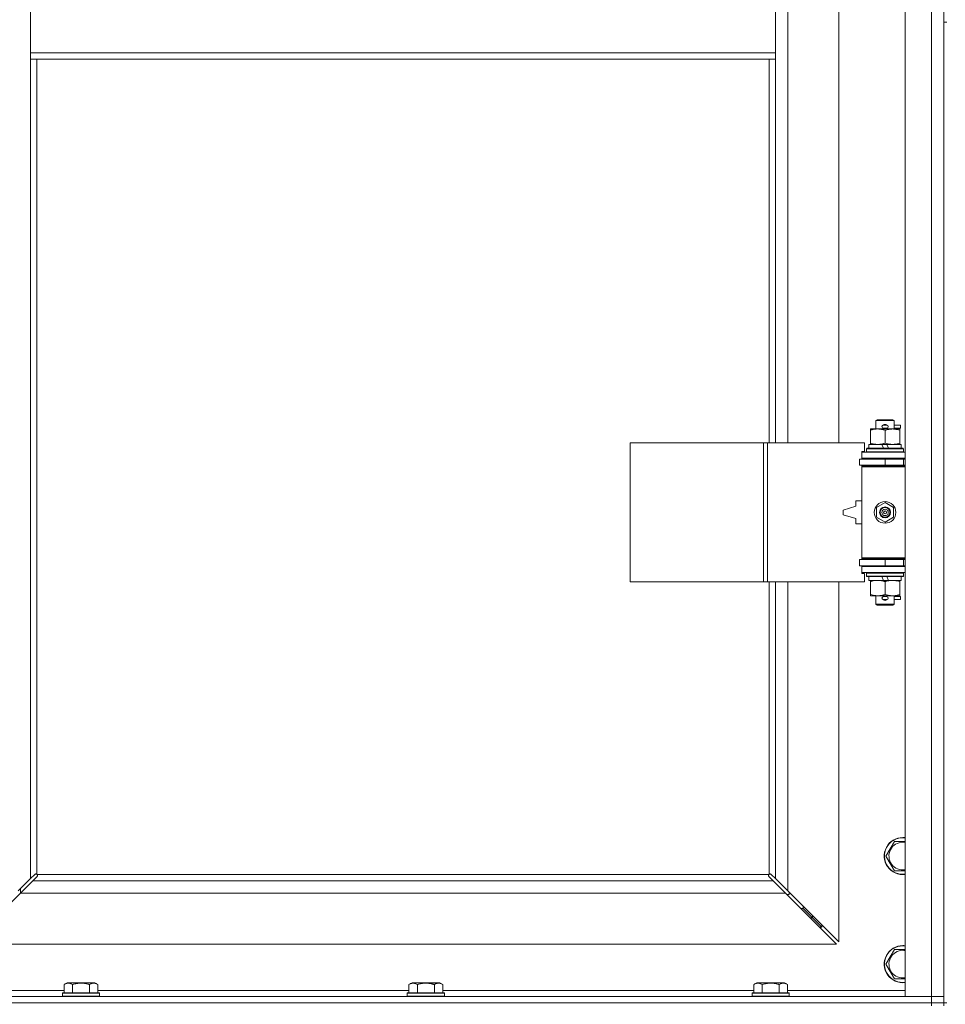
# Model space of a CAD drawing. Units: millimetres. Extents: x 0 to 21884, y -7 to 14850.
# Drawn here: x 3623 to 4222, y 10184 to 10822 of the extents above; entities that cross this region are included whole.
import ezdxf

# ---------------------------------------------------------------- set-up
doc = ezdxf.new("R2010")
doc.units = ezdxf.units.MM
doc.linetypes.add('K5LT_THIN', pattern=[0])
doc.layers.add('R', color=1, linetype='Continuous', true_color=0xff0000)
doc.layers.add('WELDING', color=7, linetype='Continuous', true_color=0xffffff)

msp = doc.modelspace()

# ---------------------------------------------------------------- linework, layer by layer
at = {"layer": 'R', "color": 7, "linetype": 'K5LT_THIN', "lineweight": 18}
for p, q in [((4195.72, 10189.29), (4195.72, 12090.29)), ((4212.72, 10189.29), (4212.72, 12090.29)), ((4220.72, 12090.29), (4220.72, 10189.29)), ((4119.72, 11094.79), (4119.72, 10547.79)), ((4152.72, 10547.79), (4152.72, 11094.79)), ((3629.72, 10842.29), (3629.72, 10800.29)), ((4111.72, 10842.29), (4111.72, 10800.29)), ((4220.72, 10820.29), (4220.72, 10185.29)), ((4220.72, 10820.29), (4222.72, 10820.29)), ((3629.72, 10800.29), (4111.72, 10800.29)), ((3629.72, 10800.29), (3629.72, 10796.29)), ((4111.72, 10800.29), (4111.72, 10796.29)), ((3629.72, 10796.29), (4111.72, 10796.29)), ((3629.72, 10796.29), (3629.72, 10265.7)), ((3633.72, 10796.29), (3633.72, 10268.55)), ((4107.72, 10547.79), (4107.72, 10796.29)), ((4111.72, 10547.79), (4111.72, 10796.29)), ((4176.72, 10562.21), (4177.72, 10562.79)), ((4188.72, 10562.21), (4176.72, 10562.21)), ((4176.72, 10562.21), (4176.72, 10556.79)), ((4187.72, 10562.79), (4177.72, 10562.79)), ((4181.72, 10559.29), (4183.72, 10559.29)), ((4181.72, 10557.29), (4183.72, 10557.29)), ((4183.72, 10559.29), (4183.84, 10559.29)), ((4183.72, 10557.29), (4183.84, 10557.29)), ((4188.72, 10562.21), (4187.72, 10562.79)), ((4188.72, 10562.21), (4188.72, 10556.79)), ((4188.72, 10559.29), (4192.82, 10559.29)), ((4188.72, 10557.29), (4192.82, 10557.29)), ((4192.82, 10559.29), (4192.82, 10557.29)), ((4173.22, 10555.94), (4173.22, 10556.79)), ((4173.22, 10556.79), (4177.97, 10556.79)), ((4173.22, 10555.94), (4173.22, 10547.64)), ((4177.97, 10556.79), (4187.47, 10556.79)), ((4182.72, 10555.94), (4182.72, 10547.64)), ((4187.47, 10556.79), (4192.22, 10556.79)), ((4192.22, 10556.79), (4192.22, 10555.94)), ((4192.22, 10555.94), (4192.22, 10547.64)), ((4017.8, 10457.79), (4017.8, 10547.79)), ((4017.8, 10547.79), (4104.16, 10547.79)), ((4104.16, 10457.79), (4104.16, 10547.79)), ((4104.16, 10547.79), (4106.55, 10547.79)), ((4106.55, 10547.79), (4169.42, 10547.79)), ((4106.55, 10457.79), (4106.55, 10547.79)), ((4169.42, 10542.29), (4169.42, 10547.79)), ((4170.72, 10543.99), (4170.89, 10544.29)), ((4194.55, 10544.29), (4170.89, 10544.29)), ((4172.22, 10546.79), (4172.22, 10544.29)), ((4180.54, 10546.79), (4172.22, 10546.79)), ((4173.22, 10546.79), (4173.22, 10547.64)), ((4181.71, 10544.29), (4180.54, 10546.79)), ((4183.85, 10546.79), (4180.54, 10546.79)), ((4185.02, 10544.29), (4183.85, 10546.79)), ((4193.22, 10546.79), (4183.85, 10546.79)), ((4192.22, 10547.64), (4192.22, 10546.79)), ((4193.22, 10546.79), (4193.22, 10544.29)), ((4194.72, 10543.99), (4194.55, 10544.29)), ((4167.72, 10542.29), (4169.42, 10542.29)), ((4167.72, 10541.79), (4167.72, 10542.29)), ((4167.72, 10541.79), (4195.72, 10541.79)), ((4167.72, 10537.79), (4167.72, 10541.79)), ((4170.72, 10543.99), (4170.72, 10542.09)), ((4194.72, 10543.99), (4170.72, 10543.99)), ((4194.72, 10542.09), (4170.72, 10542.09)), ((4170.72, 10542.09), (4170.89, 10541.79)), ((4194.72, 10542.09), (4194.55, 10541.79)), ((4194.72, 10543.99), (4194.72, 10542.09)), ((4166.22, 10537.29), (4182.72, 10537.29)), ((4166.22, 10533.29), (4166.22, 10537.29)), ((4166.22, 10533.29), (4182.72, 10533.29)), ((4167.72, 10537.79), (4195.72, 10537.79)), ((4167.72, 10537.29), (4167.72, 10537.79)), ((4167.72, 10532.29), (4167.72, 10533.29)), ((4167.72, 10532.29), (4168.22, 10532.79)), ((4167.72, 10532.29), (4167.72, 10473.29)), ((4195.72, 10532.29), (4167.72, 10532.29)), ((4195.72, 10532.79), (4168.22, 10532.79)), ((4176.72, 10537.79), (4176.72, 10537.29)), ((4176.72, 10533.29), (4176.72, 10532.79)), ((4182.72, 10537.29), (4194.72, 10537.29)), ((4182.72, 10533.29), (4182.72, 10537.29)), ((4182.72, 10533.29), (4194.72, 10533.29)), ((4188.72, 10537.79), (4188.72, 10537.29)), ((4188.72, 10533.29), (4188.72, 10532.79)), ((4194.72, 10533.29), (4194.72, 10537.29)), ((4194.72, 10537.29), (4195.72, 10537.29)), ((4194.72, 10533.29), (4195.72, 10533.29)), ((4163.72, 10506.79), (4155.72, 10504.29)), ((4163.72, 10510.29), (4163.72, 10506.79)), ((4167.72, 10510.29), (4163.72, 10510.29)), ((4177.22, 10505.96), (4182.72, 10509.14)), ((4182.72, 10509.14), (4188.22, 10505.96)), ((4155.72, 10504.29), (4155.72, 10501.29)), ((4155.72, 10501.29), (4163.72, 10498.79)), ((4177.22, 10499.61), (4177.22, 10505.96)), ((4188.22, 10505.96), (4188.22, 10499.61)), ((4163.72, 10498.79), (4163.72, 10495.29)), ((4163.72, 10495.29), (4167.72, 10495.29)), ((4182.72, 10496.44), (4177.22, 10499.61)), ((4188.22, 10499.61), (4182.72, 10496.44)), ((4182.72, 10472.29), (4166.22, 10472.29)), ((4166.22, 10472.29), (4166.22, 10468.29)), ((4182.72, 10468.29), (4166.22, 10468.29)), ((4195.72, 10473.29), (4167.72, 10473.29)), ((4167.72, 10473.29), (4168.22, 10472.79)), ((4167.72, 10472.29), (4167.72, 10473.29)), ((4167.72, 10467.79), (4167.72, 10468.29)), ((4167.72, 10467.79), (4167.72, 10463.79)), ((4195.72, 10467.79), (4167.72, 10467.79)), ((4195.72, 10472.79), (4168.22, 10472.79)), ((4176.72, 10472.79), (4176.72, 10472.29)), ((4176.72, 10468.29), (4176.72, 10467.79)), ((4194.72, 10472.29), (4182.72, 10472.29)), ((4182.72, 10472.29), (4182.72, 10468.29)), ((4194.72, 10468.29), (4182.72, 10468.29)), ((4188.72, 10472.79), (4188.72, 10472.29)), ((4188.72, 10468.29), (4188.72, 10467.79)), ((4195.72, 10472.29), (4194.72, 10472.29)), ((4194.72, 10472.29), (4194.72, 10468.29)), ((4195.72, 10468.29), (4194.72, 10468.29)), ((4195.72, 10463.79), (4167.72, 10463.79)), ((4167.72, 10463.29), (4167.72, 10463.79)), ((4169.42, 10463.29), (4167.72, 10463.29)), ((4169.42, 10457.79), (4169.42, 10463.29)), ((4170.72, 10463.49), (4170.89, 10463.79)), ((4170.72, 10463.49), (4170.72, 10461.59)), ((4194.72, 10463.49), (4170.72, 10463.49)), ((4194.72, 10461.59), (4170.72, 10461.59)), ((4170.72, 10461.59), (4170.89, 10461.29)), ((4194.72, 10463.49), (4194.55, 10463.79)), ((4194.72, 10461.59), (4194.55, 10461.29)), ((4194.72, 10463.49), (4194.72, 10461.59)), ((4017.8, 10457.79), (4104.16, 10457.79)), ((4104.16, 10457.79), (4106.55, 10457.79)), ((4106.55, 10457.79), (4169.42, 10457.79)), ((4107.72, 10268.55), (4107.72, 10457.79)), ((4111.72, 10265.7), (4111.72, 10457.79)), ((4119.72, 10457.79), (4119.72, 10257.7)), ((4152.72, 10224.7), (4152.72, 10457.79)), ((4194.55, 10461.29), (4170.89, 10461.29)), ((4172.22, 10461.29), (4172.22, 10458.79)), ((4181.71, 10458.79), (4172.22, 10458.79)), ((4173.22, 10457.94), (4173.22, 10458.79)), ((4173.22, 10457.94), (4173.22, 10449.64)), ((4181.71, 10458.79), (4180.54, 10461.29)), ((4181.71, 10458.79), (4185.02, 10458.79)), ((4182.72, 10457.94), (4182.72, 10449.64)), ((4185.02, 10458.79), (4183.85, 10461.29)), ((4193.22, 10458.79), (4185.02, 10458.79)), ((4192.22, 10458.79), (4192.22, 10457.94)), ((4192.22, 10457.94), (4192.22, 10449.64)), ((4193.22, 10461.29), (4193.22, 10458.79)), ((4173.22, 10448.79), (4173.22, 10449.64)), ((4177.97, 10448.79), (4173.22, 10448.79)), ((4176.72, 10448.79), (4176.72, 10443.36)), ((4192.22, 10448.79), (4177.97, 10448.79)), ((4188.72, 10448.79), (4188.72, 10443.36)), ((4192.22, 10449.64), (4192.22, 10448.79)), ((4188.72, 10443.36), (4176.72, 10443.36)), ((4176.72, 10443.36), (4177.72, 10442.79)), ((4187.72, 10442.79), (4177.72, 10442.79)), ((4181.72, 10448.29), (4183.72, 10448.29)), ((4181.72, 10446.29), (4183.72, 10446.29)), ((4183.72, 10448.29), (4183.84, 10448.29)), ((4183.72, 10446.29), (4183.84, 10446.29)), ((4188.72, 10443.36), (4187.72, 10442.79)), ((4188.72, 10448.29), (4192.82, 10448.29)), ((4188.72, 10446.29), (4192.82, 10446.29)), ((4192.82, 10448.29), (4192.82, 10446.29)), ((4183.25, 10280.29), (4188.74, 10289.79)), ((4188.74, 10289.79), (4194.22, 10289.79)), ((4188.74, 10270.79), (4183.25, 10280.29)), ((3621.72, 10257.7), (3629.72, 10265.7)), ((3631.14, 10264.29), (3623.14, 10256.29)), ((3629.72, 10265.7), (3632.45, 10268.43)), ((3633.86, 10267.01), (3631.14, 10264.29)), ((3631.14, 10264.29), (4110.31, 10264.29)), ((3632.96, 10268.68), (3633.07, 10268.68)), ((3633.98, 10268.29), (4107.46, 10268.29)), ((3634.11, 10267.53), (3634.11, 10267.64)), ((4107.33, 10267.53), (4107.33, 10267.64)), ((4110.31, 10264.29), (4107.58, 10267.01)), ((4108.48, 10268.68), (4108.37, 10268.68)), ((4108.99, 10268.43), (4111.72, 10265.7)), ((4118.31, 10256.29), (4110.31, 10264.29)), ((4111.72, 10265.7), (4119.72, 10257.7)), ((3623.22, 10256.37), (3623.22, 10259.2)), ((4119.72, 10257.7), (4152.72, 10224.7)), ((3623.14, 10256.29), (3590.14, 10223.29)), ((4118.31, 10256.29), (3623.14, 10256.29)), ((4151.31, 10223.29), (4118.31, 10256.29)), ((4119.31, 10255.29), (4120.72, 10255.29)), ((4120.72, 10255.29), (4120.72, 10256.7)), ((4129.72, 10246.29), (4128.31, 10246.29)), ((4129.72, 10247.7), (4129.72, 10246.29)), ((4129.72, 10246.29), (4135.72, 10240.29)), ((4129.72, 10246.29), (4135.72, 10240.29)), ((4135.72, 10240.29), (4134.31, 10240.29)), ((4135.72, 10241.7), (4135.72, 10240.29)), ((4135.72, 10240.29), (4141.72, 10234.29)), ((4135.72, 10240.29), (4141.72, 10234.29)), ((4141.72, 10234.29), (4140.31, 10234.29)), ((4141.72, 10235.7), (4141.72, 10234.29)), ((3590.14, 10223.29), (4151.31, 10223.29)), ((4183.25, 10210.29), (4188.74, 10219.79)), ((4188.74, 10219.79), (4194.22, 10219.79)), ((4188.74, 10200.79), (4183.25, 10210.29)), ((3651.35, 10197.13), (3653.35, 10198.29)), ((3651.35, 10197.13), (3651.35, 10191.79)), ((3662.32, 10198.29), (3653.35, 10198.29)), ((3656.84, 10197.13), (3656.84, 10191.79)), ((3671.29, 10198.29), (3662.32, 10198.29)), ((3667.81, 10197.13), (3667.81, 10191.79)), ((3673.29, 10197.13), (3671.29, 10198.29)), ((3673.29, 10197.13), (3673.29, 10191.79)), ((3874.55, 10197.13), (3876.55, 10198.29)), ((3874.55, 10197.13), (3874.55, 10191.79)), ((3885.52, 10198.29), (3876.55, 10198.29)), ((3880.04, 10197.13), (3880.04, 10191.79)), ((3894.49, 10198.29), (3885.52, 10198.29)), ((3891.01, 10197.13), (3891.01, 10191.79)), ((3896.49, 10197.13), (3894.49, 10198.29)), ((3896.49, 10197.13), (3896.49, 10191.79)), ((4097.75, 10197.13), (4099.75, 10198.29)), ((4097.75, 10197.13), (4097.75, 10191.79)), ((4108.72, 10198.29), (4099.75, 10198.29)), ((4103.24, 10197.13), (4103.24, 10191.79)), ((4117.69, 10198.29), (4108.72, 10198.29)), ((4114.21, 10197.13), (4114.21, 10191.79)), ((4119.69, 10197.13), (4117.69, 10198.29)), ((4119.69, 10197.13), (4119.69, 10191.79)), ((2888.72, 10189.29), (4212.72, 10189.29)), ((3575.72, 10193.29), (3651.35, 10193.29)), ((3650.32, 10191.49), (3650.49, 10191.79)), ((3650.32, 10191.49), (3650.32, 10189.59)), ((3662.32, 10191.49), (3650.32, 10191.49)), ((3650.32, 10189.59), (3650.49, 10189.29)), ((3662.32, 10189.59), (3650.32, 10189.59)), ((3662.32, 10191.79), (3650.49, 10191.79)), ((3674.15, 10191.79), (3662.32, 10191.79)), ((3674.32, 10191.49), (3662.32, 10191.49)), ((3674.32, 10189.59), (3662.32, 10189.59)), ((3673.29, 10193.29), (3874.55, 10193.29)), ((3674.32, 10191.49), (3674.15, 10191.79)), ((3674.32, 10189.59), (3674.15, 10189.29)), ((3674.32, 10191.49), (3674.32, 10189.59)), ((3873.52, 10191.49), (3873.69, 10191.79)), ((3873.52, 10191.49), (3873.52, 10189.59)), ((3885.52, 10191.49), (3873.52, 10191.49)), ((3873.52, 10189.59), (3873.69, 10189.29)), ((3885.52, 10189.59), (3873.52, 10189.59)), ((3885.52, 10191.79), (3873.69, 10191.79)), ((3897.35, 10191.79), (3885.52, 10191.79)), ((3897.52, 10191.49), (3885.52, 10191.49)), ((3897.52, 10189.59), (3885.52, 10189.59)), ((3896.49, 10193.29), (4097.75, 10193.29)), ((3897.52, 10191.49), (3897.35, 10191.79)), ((3897.52, 10189.59), (3897.35, 10189.29)), ((3897.52, 10191.49), (3897.52, 10189.59)), ((4096.72, 10191.49), (4096.89, 10191.79)), ((4096.72, 10191.49), (4096.72, 10189.59)), ((4108.72, 10191.49), (4096.72, 10191.49)), ((4096.72, 10189.59), (4096.89, 10189.29)), ((4108.72, 10189.59), (4096.72, 10189.59)), ((4108.72, 10191.79), (4096.89, 10191.79)), ((4120.55, 10191.79), (4108.72, 10191.79)), ((4120.72, 10191.49), (4108.72, 10191.49)), ((4120.72, 10189.59), (4108.72, 10189.59)), ((4119.69, 10193.29), (4195.72, 10193.29)), ((4120.72, 10191.49), (4120.55, 10191.79)), ((4120.72, 10189.59), (4120.55, 10189.29)), ((4120.72, 10191.49), (4120.72, 10189.59)), ((4212.72, 10189.29), (4195.72, 10189.29)), ((4212.72, 10189.29), (4220.72, 10189.29)), ((4212.72, 10185.29), (4212.72, 10189.29)), ((4220.72, 10189.29), (4212.72, 10189.29)), ((4220.72, 10185.29), (4220.72, 10189.29)), ((2888.72, 10185.29), (4212.72, 10185.29)), ((2888.72, 10185.29), (4212.72, 10185.29)), ((4212.72, 10185.29), (4220.72, 10185.29)), ((4212.72, 10183.29), (4212.72, 10185.29)), ((4220.72, 10185.29), (4212.72, 10185.29)), ((4220.72, 10183.29), (4220.72, 10185.29)), ((4220.72, 10185.29), (4222.72, 10185.29))]:
    msp.add_line(p, q, dxfattribs=at)
for radius in [7, 3.49, 3.49, 3.25, 3.19, 3.19, 2.1, 0.9]:
    msp.add_circle((4182.72, 10502.79), radius, dxfattribs=at)
for centre, radius, start, end in [((4181.72, 10558.29), 1, 90, 270), ((4182.72, 10558.29), 1.5, 41.40962, 138.59038), ((4182.72, 10558.29), 1.5, 221.40962, 269.99851), ((4182.72, 10558.29), 1.5, 270.00012, 318.59038), ((4183.72, 10558.29), 1, 270, 90), ((4194.72, 10529.29), 4, 90, 118.95502), ((4194.72, 10476.29), 4, 241.04498, 270), ((4182.72, 10447.29), 1.5, 90.00009, 138.59038), ((4182.72, 10447.29), 1.5, 41.40962, 89.99848), ((4181.72, 10447.29), 1, 90, 270), ((4182.72, 10447.29), 1.5, 221.40962, 318.59038), ((4183.72, 10447.29), 1, 270, 90), ((4194.22, 10280.29), 12, 90, 277.18076), ((4194.22, 10280.29), 11.83, 90, 277.28649), ((4194.22, 10280.29), 8.97, 90, 279.62375), ((4194.22, 10280.29), 12, 82.81924, 90), ((4194.22, 10280.29), 11.83, 82.71351, 90), ((4194.22, 10280.29), 8.97, 80.37625, 90), ((3633.16, 10267.72), 1, 34.4499, 55.5501), ((4108.29, 10267.72), 1, 124.4499, 145.5501), ((4194.22, 10210.29), 12, 90, 277.18076), ((4194.22, 10210.29), 11.83, 90, 277.28649), ((4194.22, 10210.29), 8.97, 90, 279.62375), ((4194.22, 10210.29), 12, 82.81924, 90), ((4194.22, 10210.29), 11.83, 82.71351, 90), ((4194.22, 10210.29), 8.97, 80.37625, 90)]:
    msp.add_arc(centre, radius, start, end, dxfattribs=at)
at = {"layer": 'WELDING', "color": 7, "linetype": 'K5LT_THIN', "lineweight": 18}
for p, q in [((4194.22, 10289.79), (4195.72, 10289.79)), ((4195.72, 10270.79), (4188.74, 10270.79)), ((3632.45, 10268.43), (3632.62, 10268.57)), ((3632.62, 10268.57), (3632.81, 10268.65)), ((3632.81, 10268.65), (3633.01, 10268.68)), ((3633.01, 10268.68), (3633.07, 10268.68)), ((3633.14, 10268.7), (3633.07, 10268.68)), ((3633.22, 10268.72), (3633.14, 10268.7)), ((3633.35, 10268.67), (3633.15, 10268.7)), ((3633.29, 10268.72), (3633.22, 10268.72)), ((3633.44, 10268.7), (3633.29, 10268.72)), ((3633.54, 10268.62), (3633.35, 10268.67)), ((3633.59, 10268.64), (3633.44, 10268.7)), ((3633.72, 10268.55), (3633.54, 10268.62)), ((3633.72, 10268.55), (3633.59, 10268.64)), ((3634, 10267.19), (3633.86, 10267.01)), ((3634.08, 10268.16), (3633.98, 10268.29)), ((3634.05, 10268.11), (3633.98, 10268.29)), ((3634.08, 10267.38), (3634, 10267.19)), ((3634.1, 10267.92), (3634.05, 10268.11)), ((3634.14, 10268.01), (3634.08, 10268.16)), ((3634.11, 10267.58), (3634.08, 10267.38)), ((3634.14, 10267.72), (3634.1, 10267.92)), ((3634.11, 10267.64), (3634.11, 10267.58)), ((3634.16, 10267.86), (3634.14, 10268.01)), ((4107.31, 10268.01), (4107.29, 10267.86)), ((4107.29, 10267.86), (4107.29, 10267.79)), ((4107.29, 10267.79), (4107.31, 10267.71)), ((4107.34, 10267.92), (4107.3, 10267.72)), ((4107.37, 10268.16), (4107.31, 10268.01)), ((4107.31, 10267.71), (4107.33, 10267.64)), ((4107.33, 10267.58), (4107.33, 10267.64)), ((4107.36, 10267.38), (4107.33, 10267.58)), ((4107.39, 10268.11), (4107.34, 10267.92)), ((4107.44, 10267.19), (4107.36, 10267.38)), ((4107.46, 10268.29), (4107.37, 10268.16)), ((4107.46, 10268.29), (4107.39, 10268.11)), ((4107.58, 10267.01), (4107.44, 10267.19)), ((4107.85, 10268.64), (4107.72, 10268.55)), ((4107.9, 10268.62), (4107.72, 10268.55)), ((4108, 10268.7), (4107.85, 10268.64)), ((4108.09, 10268.67), (4107.9, 10268.62)), ((4108.15, 10268.72), (4108, 10268.7)), ((4108.29, 10268.7), (4108.09, 10268.67)), ((4108.37, 10268.68), (4108.43, 10268.68)), ((4108.43, 10268.68), (4108.63, 10268.65)), ((4108.63, 10268.65), (4108.82, 10268.57)), ((4108.82, 10268.57), (4108.99, 10268.43)), ((4194.22, 10219.79), (4195.72, 10219.79)), ((4195.72, 10200.79), (4188.74, 10200.79))]:
    msp.add_line(p, q, dxfattribs=at)
for centre, start, end in [((3633.58, 10267.86), 336.77286, 359.93385), ((4108.15, 10268.15), 66.77286, 89.93385)]:
    msp.add_arc(centre, 0.573, start, end, dxfattribs=at)
for points, knots in [([(4177.97, 10556.79), (4177.66, 10556.79), (4177.05, 10556.76), (4176.28, 10556.68), (4175.42, 10556.54), (4174.45, 10556.32), (4173.63, 10556.08), (4173.22, 10555.94)], [0, 0, 0, 0, 1.523216, 3.057663, 3.814901, 5.878539, 8, 8, 8, 8]), ([(4182.72, 10555.94), (4182.29, 10556.08), (4181.55, 10556.31), (4180.54, 10556.53), (4179.72, 10556.67), (4178.98, 10556.75), (4178.4, 10556.78), (4178.07, 10556.79), (4177.97, 10556.79)], [0, 0, 0, 0, 2.494996, 4.309231, 5.73815, 7.133977, 8.472011, 9, 9, 9, 9]), ([(4187.47, 10556.79), (4187.26, 10556.79), (4186.82, 10556.78), (4186.18, 10556.73), (4185.55, 10556.64), (4184.75, 10556.5), (4183.81, 10556.28), (4183.07, 10556.06), (4182.72, 10555.94)], [0, 0, 0, 0, 1.192024, 2.404251, 3.60809, 4.765234, 6.955738, 9, 9, 9, 9]), ([(4192.22, 10555.94), (4191.73, 10556.1), (4190.97, 10556.33), (4190, 10556.54), (4189.33, 10556.65), (4188.71, 10556.73), (4188.09, 10556.78), (4187.68, 10556.79), (4187.47, 10556.79)], [0, 0, 0, 0, 2.905563, 4.375924, 5.511195, 6.679161, 7.850161, 9, 9, 9, 9]), ([(4173.22, 10547.64), (4173.8, 10547.44), (4174.64, 10547.2), (4175.75, 10546.98), (4176.48, 10546.87), (4177.21, 10546.8), (4177.7, 10546.79), (4177.97, 10546.79)], [0, 0, 0, 0, 3.005828, 4.318193, 5.5895, 6.632109, 8, 8, 8, 8]), ([(4177.97, 10546.79), (4178.29, 10546.79), (4178.83, 10546.81), (4179.68, 10546.9), (4180.59, 10547.05), (4181.64, 10547.29), (4182.37, 10547.52), (4182.72, 10547.64)], [0, 0, 0, 0, 1.597458, 2.676777, 4.235764, 6.182879, 8, 8, 8, 8]), ([(4182.72, 10547.64), (4183.28, 10547.45), (4184.1, 10547.21), (4185.09, 10547.01), (4185.69, 10546.91), (4186.21, 10546.85), (4186.8, 10546.8), (4187.42, 10546.78), (4188.03, 10546.8), (4188.48, 10546.83), (4188.99, 10546.88), (4189.62, 10546.96), (4190.76, 10547.19), (4191.64, 10547.44), (4192.22, 10547.64)], [0, 0, 0, 0, 2.72415, 3.912285, 4.716446, 5.530362, 6.353984, 7.500189, 8.40607, 9.211142, 9.605533, 10.761675, 12.184093, 15, 15, 15, 15]), ([(4177.97, 10458.79), (4177.66, 10458.79), (4177.05, 10458.76), (4176.28, 10458.68), (4175.42, 10458.54), (4174.45, 10458.32), (4173.63, 10458.08), (4173.22, 10457.94)], [0, 0, 0, 0, 1.523216, 3.057663, 3.814901, 5.878539, 8, 8, 8, 8]), ([(4182.72, 10457.94), (4182.29, 10458.08), (4181.55, 10458.31), (4180.54, 10458.53), (4179.72, 10458.67), (4178.98, 10458.75), (4178.4, 10458.78), (4178.07, 10458.79), (4177.97, 10458.79)], [0, 0, 0, 0, 2.494996, 4.309231, 5.73815, 7.133977, 8.472011, 9, 9, 9, 9]), ([(4187.47, 10458.79), (4187.26, 10458.79), (4186.82, 10458.78), (4186.18, 10458.73), (4185.55, 10458.64), (4184.75, 10458.5), (4183.81, 10458.28), (4183.07, 10458.06), (4182.72, 10457.94)], [0, 0, 0, 0, 1.192024, 2.404251, 3.60809, 4.765234, 6.955738, 9, 9, 9, 9]), ([(4192.22, 10457.94), (4191.73, 10458.1), (4190.97, 10458.33), (4190, 10458.54), (4189.33, 10458.65), (4188.71, 10458.73), (4188.09, 10458.78), (4187.68, 10458.79), (4187.47, 10458.79)], [0, 0, 0, 0, 2.905563, 4.375924, 5.511195, 6.679161, 7.850161, 9, 9, 9, 9]), ([(4173.22, 10449.64), (4173.8, 10449.44), (4174.64, 10449.2), (4175.75, 10448.98), (4176.48, 10448.87), (4177.21, 10448.8), (4177.7, 10448.79), (4177.97, 10448.79)], [0, 0, 0, 0, 3.005828, 4.318193, 5.5895, 6.632109, 8, 8, 8, 8]), ([(4177.97, 10448.79), (4178.29, 10448.79), (4178.83, 10448.81), (4179.68, 10448.9), (4180.59, 10449.05), (4181.64, 10449.29), (4182.37, 10449.52), (4182.72, 10449.64)], [0, 0, 0, 0, 1.597458, 2.676777, 4.235764, 6.182879, 8, 8, 8, 8]), ([(4182.72, 10449.64), (4183.28, 10449.45), (4184.1, 10449.21), (4185.09, 10449.01), (4185.69, 10448.91), (4186.21, 10448.85), (4186.8, 10448.8), (4187.42, 10448.78), (4188.03, 10448.8), (4188.48, 10448.83), (4188.99, 10448.88), (4189.62, 10448.96), (4190.76, 10449.19), (4191.64, 10449.44), (4192.22, 10449.64)], [0, 0, 0, 0, 2.72415, 3.912285, 4.716446, 5.530362, 6.353984, 7.500189, 8.40607, 9.211142, 9.605533, 10.761675, 12.184093, 15, 15, 15, 15]), ([(3656.84, 10197.13), (3656.51, 10197.32), (3656.11, 10197.52), (3655.62, 10197.71), (3655.35, 10197.8), (3655.08, 10197.87), (3654.79, 10197.93), (3654.47, 10197.97), (3654.11, 10197.99), (3653.76, 10197.97), (3653.44, 10197.94), (3653.09, 10197.87), (3652.66, 10197.75), (3652.06, 10197.52), (3651.61, 10197.28), (3651.35, 10197.13)], [0, 0, 0, 0, 2.912728, 3.529104, 4.366059, 5.20805, 5.90491, 6.841792, 7.999747, 8.992853, 9.878966, 10.753647, 12.031595, 13.665019, 16, 16, 16, 16]), ([(3662.32, 10197.98), (3662.04, 10197.98), (3661.47, 10197.97), (3660.62, 10197.9), (3659.77, 10197.79), (3658.8, 10197.63), (3657.82, 10197.41), (3657.13, 10197.22), (3656.84, 10197.13)], [0, 0, 0, 0, 3.829997, 7.659995, 11.489992, 15.319989, 20.90052, 24.973438, 24.973438, 24.973438, 24.973438]), ([(3667.81, 10197.13), (3667.72, 10197.16), (3667.48, 10197.23), (3666.99, 10197.36), (3666.23, 10197.54), (3665.36, 10197.72), (3664.51, 10197.84), (3663.78, 10197.92), (3663.05, 10197.97), (3662.56, 10197.98), (3662.32, 10197.98)], [0, 0, 0, 0, 1.235584, 3.294892, 6.795714, 11.875088, 15.149676, 18.424263, 21.698851, 24.973438, 24.973438, 24.973438, 24.973438]), ([(3673.29, 10197.13), (3672.97, 10197.32), (3672.57, 10197.52), (3672.07, 10197.71), (3671.81, 10197.8), (3671.53, 10197.87), (3671.25, 10197.93), (3670.93, 10197.97), (3670.57, 10197.99), (3670.22, 10197.97), (3669.9, 10197.94), (3669.55, 10197.87), (3669.11, 10197.75), (3668.51, 10197.52), (3668.07, 10197.28), (3667.81, 10197.13)], [0, 0, 0, 0, 2.912728, 3.529104, 4.366059, 5.20805, 5.90491, 6.841792, 7.999747, 8.992853, 9.878966, 10.753647, 12.031595, 13.665019, 16, 16, 16, 16]), ([(3880.04, 10197.13), (3879.71, 10197.32), (3879.31, 10197.52), (3878.82, 10197.71), (3878.55, 10197.8), (3878.28, 10197.87), (3877.99, 10197.93), (3877.67, 10197.97), (3877.31, 10197.99), (3876.96, 10197.97), (3876.64, 10197.94), (3876.29, 10197.87), (3875.86, 10197.75), (3875.26, 10197.52), (3874.81, 10197.28), (3874.55, 10197.13)], [0, 0, 0, 0, 2.912728, 3.529104, 4.366059, 5.20805, 5.90491, 6.841792, 7.999747, 8.992853, 9.878966, 10.753647, 12.031595, 13.665019, 16, 16, 16, 16]), ([(3885.52, 10197.98), (3885.24, 10197.98), (3884.67, 10197.97), (3883.82, 10197.9), (3882.97, 10197.79), (3882, 10197.63), (3881.02, 10197.41), (3880.33, 10197.22), (3880.04, 10197.13)], [0, 0, 0, 0, 3.829997, 7.659995, 11.489992, 15.319989, 20.90052, 24.973438, 24.973438, 24.973438, 24.973438]), ([(3891.01, 10197.13), (3890.92, 10197.16), (3890.68, 10197.23), (3890.19, 10197.36), (3889.43, 10197.54), (3888.56, 10197.72), (3887.71, 10197.84), (3886.98, 10197.92), (3886.25, 10197.97), (3885.76, 10197.98), (3885.52, 10197.98)], [0, 0, 0, 0, 1.235584, 3.294892, 6.795714, 11.875088, 15.149676, 18.424263, 21.698851, 24.973438, 24.973438, 24.973438, 24.973438]), ([(3896.49, 10197.13), (3896.17, 10197.32), (3895.77, 10197.52), (3895.27, 10197.71), (3895.01, 10197.8), (3894.73, 10197.87), (3894.45, 10197.93), (3894.13, 10197.97), (3893.77, 10197.99), (3893.42, 10197.97), (3893.1, 10197.94), (3892.75, 10197.87), (3892.31, 10197.75), (3891.71, 10197.52), (3891.27, 10197.28), (3891.01, 10197.13)], [0, 0, 0, 0, 2.912728, 3.529104, 4.366059, 5.20805, 5.90491, 6.841792, 7.999747, 8.992853, 9.878966, 10.753647, 12.031595, 13.665019, 16, 16, 16, 16]), ([(4103.24, 10197.13), (4102.91, 10197.32), (4102.51, 10197.52), (4102.02, 10197.71), (4101.75, 10197.8), (4101.48, 10197.87), (4101.19, 10197.93), (4100.87, 10197.97), (4100.51, 10197.99), (4100.16, 10197.97), (4099.84, 10197.94), (4099.49, 10197.87), (4099.06, 10197.75), (4098.46, 10197.52), (4098.01, 10197.28), (4097.75, 10197.13)], [0, 0, 0, 0, 2.912728, 3.529104, 4.366059, 5.20805, 5.90491, 6.841792, 7.999747, 8.992853, 9.878966, 10.753647, 12.031595, 13.665019, 16, 16, 16, 16]), ([(4108.72, 10197.98), (4108.44, 10197.98), (4107.87, 10197.97), (4107.02, 10197.9), (4106.17, 10197.79), (4105.2, 10197.63), (4104.22, 10197.41), (4103.53, 10197.22), (4103.24, 10197.13)], [0, 0, 0, 0, 3.829997, 7.659995, 11.489992, 15.319989, 20.90052, 24.973438, 24.973438, 24.973438, 24.973438]), ([(4114.21, 10197.13), (4114.12, 10197.16), (4113.88, 10197.23), (4113.39, 10197.36), (4112.63, 10197.54), (4111.76, 10197.72), (4110.91, 10197.84), (4110.18, 10197.92), (4109.45, 10197.97), (4108.96, 10197.98), (4108.72, 10197.98)], [0, 0, 0, 0, 1.235584, 3.294892, 6.795714, 11.875088, 15.149676, 18.424263, 21.698851, 24.973438, 24.973438, 24.973438, 24.973438]), ([(4119.69, 10197.13), (4119.37, 10197.32), (4118.97, 10197.52), (4118.47, 10197.71), (4118.21, 10197.8), (4117.93, 10197.87), (4117.65, 10197.93), (4117.33, 10197.97), (4116.97, 10197.99), (4116.62, 10197.97), (4116.3, 10197.94), (4115.95, 10197.87), (4115.51, 10197.75), (4114.91, 10197.52), (4114.47, 10197.28), (4114.21, 10197.13)], [0, 0, 0, 0, 2.912728, 3.529104, 4.366059, 5.20805, 5.90491, 6.841792, 7.999747, 8.992853, 9.878966, 10.753647, 12.031595, 13.665019, 16, 16, 16, 16])]:
    msp.add_open_spline(points, degree=3, knots=knots, dxfattribs=at)

doc.saveas('drawing.dxf')
